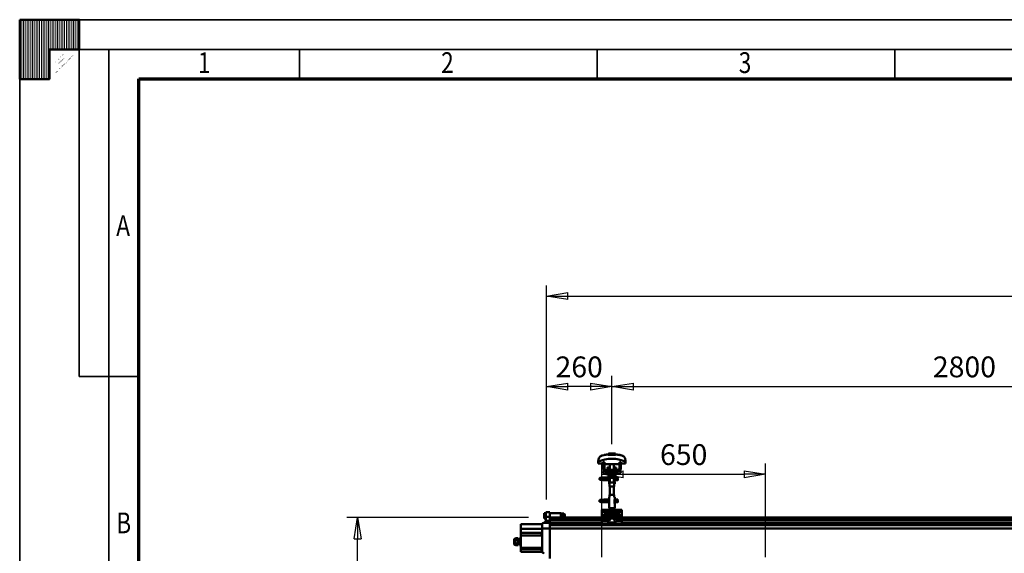
# Model space of a CAD drawing. Units: millimetres. Extents: x 59 to 11996, y 24 to 8424.
# Drawn here: x 59 to 3367, y 6629 to 8424 of the extents above; entities that cross this region are included whole.
import ezdxf
from ezdxf.enums import TextEntityAlignment as Align

# ---------------------------------------------------------------- set-up
doc = ezdxf.new("R2010")
doc.units = ezdxf.units.MM
doc.header["$MEASUREMENT"] = 0
for name, color, linetype, lineweight in [('(1) Shape lines', 7, 'Continuous', 35), ('(4) Texts', 7, 'Continuous', 35), ('(6) Dimensions', 7, 'Continuous', 35), ('(9) Sheet', 7, 'Continuous', 35)]:
    doc.layers.add(name, color=color, linetype=linetype, lineweight=lineweight)
doc.styles.add('Arial', font='ARIAL.TTF')
doc.dimstyles.new('Vertex Style', dxfattribs={"dimscale": 20, "dimtxt": 0.18, "dimasz": 3.6, "dimexe": 1.8, "dimexo": 0.0625, "dimgap": 1.7, "dimtad": 1, "dimdec": 1, "dimdsep": 46, "dimtxsty": 'Arial', "dimblk1": 'CLOSED', "dimblk2": 'CLOSED', "dimsah": 1, "dimcen": 0.09, "dimdle": 1.8, "dimclrd": 9, "dimclre": 9, "dimadec": 1, "dimazin": 2, "dimtfac": 0.65, "dimtdec": 4, "dimtmove": 0, "dimatfit": 3, "dimfxl": 0, "dimtolj": 1, "dimtzin": 0, "dimlwd": 25, "dimlwe": 25, "dimarcsym": 0})

# ---------------------------------------------------------------- blocks, each defined once
blk = doc.blocks.new('_Closed')
at = {"color": 0, "linetype": 'ByBlock', "lineweight": -2}
for p, q in [((-1, 0.166667), (0, 0)), ((-1, 0.166667), (-1, -0.166667)), ((0, 0), (-1, -0.166667)), ((0, 0), (-1, 0))]:
    blk.add_line(p, q, dxfattribs=at)
blk = doc.blocks.new('*D2248')
at = {"layer": '(6) Dimensions', "color": 9, "lineweight": 25}
for p, q in [((2015.1, 6616.6), (2015.1, 6931)), ((2565, 6616.6), (2565, 6931)), ((2087.1, 6895), (2493, 6895))]:
    blk.add_line(p, q, dxfattribs=at)
at = {"layer": 'Defpoints', "color": 0}
for p in [(2565, 6895), (2015.1, 6556.6), (2565, 6556.6)]:
    blk.add_point(p, dxfattribs=at)
at = {"layer": '(6) Dimensions', "color": 9, "lineweight": 25, "xscale": 72, "yscale": 72, "zscale": 72}
for p, rotation in [((2015.1, 6895), 180.0000014787793), ((2565, 6895), 1.478779330481697e-06)]:
    blk.add_blockref('_Closed', p, dxfattribs=dict(at, rotation=rotation))
at = {"layer": '(6) Dimensions', "color": 0, "lineweight": 35, "insert": (2290, 6961.3), "char_height": 70, "attachment_point": 5, "rotation": 0, "style": 'Arial'}
blk.add_mtext('\\A1;650', dxfattribs=at)
blk = doc.blocks.new('*D2252')
at = {"layer": '(6) Dimensions', "color": 9, "lineweight": 25}
for p, q in [((1768.9, 6750), (1158.4, 6750)), ((1194.4, 4176.2), (1194.4, 6678)), ((1599.7, 4104.2), (1158.4, 4104.2))]:
    blk.add_line(p, q, dxfattribs=at)
at = {"layer": 'Defpoints', "color": 0}
for p in [(1194.4, 6750), (1828.9, 6750), (1659.7, 4104.2)]:
    blk.add_point(p, dxfattribs=at)
at = {"layer": '(6) Dimensions', "color": 9, "lineweight": 25, "xscale": 72, "yscale": 72, "zscale": 72}
for p, rotation in [((1194.4, 6750), 90.00000120741826), ((1194.4, 4104.2), 270.0000012074183)]:
    blk.add_blockref('_Closed', p, dxfattribs=dict(at, rotation=rotation))
at = {"layer": '(6) Dimensions', "color": 0, "lineweight": 35, "insert": (1128.1, 5063.5), "char_height": 70, "attachment_point": 5, "rotation": 90, "style": 'Arial'}
blk.add_mtext('\\A1;3780', dxfattribs=at)
blk = doc.blocks.new('*D2253')
at = {"layer": '(6) Dimensions', "color": 9, "lineweight": 25}
for p, q in [((1828.9, 6810), (1828.9, 7530.5)), ((11020.9, 6810), (11020.9, 7530.5)), ((1900.9, 7494.5), (10948.9, 7494.5))]:
    blk.add_line(p, q, dxfattribs=at)
at = {"layer": 'Defpoints', "color": 0}
for p in [(11020.9, 7494.5), (1828.9, 6750), (11020.9, 6750)]:
    blk.add_point(p, dxfattribs=at)
at = {"layer": '(6) Dimensions', "color": 9, "lineweight": 25, "xscale": 72, "yscale": 72, "zscale": 72}
for p, rotation in [((1828.9, 7494.5), 180.0000014787793), ((11020.9, 7494.5), 1.478779333349899e-06)]:
    blk.add_blockref('_Closed', p, dxfattribs=dict(at, rotation=rotation))
at = {"layer": '(6) Dimensions', "color": 0, "lineweight": 35, "insert": (6673.5, 7560.9), "char_height": 70, "attachment_point": 5, "rotation": 0, "style": 'Arial'}
blk.add_mtext('\\A1;20000', dxfattribs=at)
blk = doc.blocks.new('*D2261')
at = {"layer": '(6) Dimensions', "color": 9, "lineweight": 25}
for p, q in [((2048.9, 6996.2), (2048.9, 7226)), ((4417.7, 6996.2), (4417.7, 7226)), ((2120.9, 7190), (4345.7, 7190))]:
    blk.add_line(p, q, dxfattribs=at)
at = {"layer": 'Defpoints', "color": 0}
for p in [(4417.7, 7190), (2048.9, 6936.2), (4417.7, 6936.2)]:
    blk.add_point(p, dxfattribs=at)
at = {"layer": '(6) Dimensions', "color": 9, "lineweight": 25, "xscale": 72, "yscale": 72, "zscale": 72}
for p, rotation in [((2048.9, 7190), 180.0000014787793), ((4417.7, 7190), 1.478779337250522e-06)]:
    blk.add_blockref('_Closed', p, dxfattribs=dict(at, rotation=rotation))
at = {"layer": '(6) Dimensions', "color": 0, "lineweight": 35, "insert": (3233.3, 7256.3), "char_height": 70, "attachment_point": 5, "rotation": 0, "style": 'Arial'}
blk.add_mtext('\\A1;2800', dxfattribs=at)
blk = doc.blocks.new('*D2262')
at = {"layer": '(6) Dimensions', "color": 9, "lineweight": 25}
for p, q in [((1828.9, 6810), (1828.9, 7226)), ((2048.9, 6996.2), (2048.9, 7226)), ((1976.9, 7190), (1900.9, 7190))]:
    blk.add_line(p, q, dxfattribs=at)
at = {"layer": 'Defpoints', "color": 0}
for p in [(1828.9, 7190), (2048.9, 6936.2), (1828.9, 6750)]:
    blk.add_point(p, dxfattribs=at)
at = {"layer": '(6) Dimensions', "color": 9, "lineweight": 25, "xscale": 72, "yscale": 72, "zscale": 72}
for p, rotation in [((1828.9, 7190), 180.0000014787794), ((2048.9, 7190), 1.478779419319028e-06)]:
    blk.add_blockref('_Closed', p, dxfattribs=dict(at, rotation=rotation))
at = {"layer": '(6) Dimensions', "color": 0, "lineweight": 35, "insert": (1938.9, 7256.3), "char_height": 70, "attachment_point": 5, "rotation": 0, "style": 'Arial'}
blk.add_mtext('\\A1;260', dxfattribs=at)
blk = doc.blocks.new('Crane_WorkSt_2_56d88ba3-6e38-4dd5-8840-9e68303f6624')
at = {"layer": '(1) Shape lines', "color": 7, "linetype": 'Continuous', "lineweight": 50, "ltscale": 60}
for p, q in [((546.1, 3475.7), (546.1, 3482.1)), ((553.1, 3482.1), (546.1, 3482.1)), ((553.1, 3475.7), (553.1, 3482.1)), ((566.9, 3482.1), (553.1, 3482.1)), ((566.9, 3475.7), (566.9, 3482.1)), ((573.9, 3482.1), (566.9, 3482.1)), ((573.9, 3475.7), (573.9, 3482.1)), ((505.8, 3449.2), (505.8, 3441.9)), ((505.8, 3441.9), (524, 3441.9)), ((505.9, 3452.6), (505.9, 3452.6)), ((509, 3464.9), (509, 3464.9)), ((530, 3447.5), (524, 3447.5)), ((524, 3423.5), (524, 3447.5)), ((530, 3423.5), (530, 3447.5)), ((530, 3441.9), (530.2, 3441.9)), ((530.2, 3441.9), (530.2, 3438.9)), ((545.6, 3478.1), (545.6, 3479)), ((574.4, 3479), (574.4, 3478.1)), ((589.8, 3438.9), (589.8, 3441.9)), ((589.8, 3441.9), (590, 3441.9)), ((590, 3447.5), (590, 3423.5)), ((596, 3447.5), (590, 3447.5)), ((596, 3447.5), (596, 3423.5)), ((596, 3441.9), (614.2, 3441.9)), ((608.3, 3469), (608.3, 3469)), ((611, 3464.9), (611, 3464.9)), ((614.1, 3452.6), (614.1, 3452.6)), ((614.2, 3441.9), (614.2, 3449.2)), ((524, 3403.7), (529.2, 3412.2)), ((530.2, 3438.9), (589.8, 3438.9)), ((535, 3410.5), (537, 3410.5)), ((583, 3416.5), (537, 3416.5)), ((583, 3410.5), (537, 3410.5)), ((542.8, 3426), (542.8, 3426.5)), ((542.8, 3426), (542.8, 3426.5)), ((544, 3420.2), (552, 3420.2)), ((544.6, 3420.4), (544.6, 3420.4)), ((544.6, 3420.4), (544.7, 3420.4)), ((546.1, 3420.4), (547.1, 3420.4)), ((551.3, 3420.4), (552, 3420.4)), ((552, 3426.5), (552, 3438.9)), ((552, 3426.5), (552, 3438.9)), ((552, 3416.5), (552, 3438.9)), ((552, 3426.5), (552, 3438.9)), ((568, 3438.9), (568, 3426.5)), ((568, 3438.9), (568, 3426.5)), ((568, 3438.9), (568, 3416.5)), ((568, 3438.9), (568, 3426.5)), ((568, 3420.4), (568.7, 3420.4)), ((568, 3420.2), (576, 3420.2)), ((572.8, 3420.4), (573.9, 3420.4)), ((575.3, 3420.4), (575.4, 3420.4)), ((575.4, 3420.4), (575.4, 3420.4)), ((577.2, 3426.5), (577.2, 3426)), ((577.2, 3426.5), (577.2, 3426)), ((583, 3410.5), (585, 3410.5)), ((590.8, 3412.2), (596, 3403.7)), ((524, 3379), (524, 3379.8)), ((524, 3379.8), (549.2, 3379.8)), ((524, 3378), (524, 3379)), ((549.2, 3376.2), (524, 3376.2)), ((549.2, 3376.2), (524, 3376.2)), ((585, 3400.5), (535, 3400.5)), ((535.2, 3386.8), (542.7, 3386.8)), ((535.2, 3386.8), (542.7, 3386.8)), ((542.7, 3383.2), (535.2, 3383.2)), ((542.7, 3383.2), (535.5, 3383.2)), ((536.6, 3379.8), (549.2, 3379.8)), ((542.7, 3386.8), (549, 3386.8)), ((542.7, 3386.8), (549, 3386.8)), ((549.2, 3383.2), (542.7, 3383.2)), ((549.2, 3383.2), (542.7, 3383.2)), ((546.1, 3400.5), (546.1, 3391.7)), ((546.1, 3391.7), (553.1, 3391.7)), ((549, 3386.5), (549, 3391.7)), ((549, 3360.5), (549, 3368.5)), ((549, 3360.5), (549, 3368.5)), ((549.2, 3384.5), (549.2, 3391.7)), ((549.2, 3384.5), (549.2, 3370.5)), ((552, 3365.7), (552, 3384.5)), ((553.1, 3400.5), (553.1, 3391.7)), ((553.1, 3391.7), (566.9, 3391.7)), ((566.9, 3400.5), (566.9, 3391.7)), ((566.9, 3391.7), (573.9, 3391.7)), ((568, 3384.5), (568, 3365.7)), ((570.8, 3391.7), (570.8, 3384.5)), ((570.8, 3370.5), (570.8, 3384.5)), ((578.7, 3383.2), (570.8, 3383.2)), ((578.7, 3383.2), (570.8, 3383.2)), ((570.8, 3379.8), (584, 3379.8)), ((570.8, 3379.8), (584, 3379.8)), ((584, 3376.2), (570.8, 3376.2)), ((584, 3376.2), (570.8, 3376.2)), ((571, 3391.7), (571, 3386.5)), ((571, 3386.8), (578.7, 3386.8)), ((571, 3386.8), (578.7, 3386.8)), ((571, 3368.5), (571, 3360.5)), ((571, 3368.5), (571, 3360.5)), ((573.9, 3400.5), (573.9, 3391.7)), ((578.7, 3386.8), (581, 3386.8)), ((578.7, 3386.8), (581, 3386.8)), ((581, 3383.2), (578.7, 3383.2)), ((581, 3383.2), (578.7, 3383.2)), ((581, 3386.8), (581, 3383.3)), ((581, 3386.8), (584, 3386.8)), ((581, 3386.8), (584, 3386.8)), ((584, 3383.2), (581, 3383.2)), ((584, 3383.2), (581, 3383.2)), ((549.1, 3360.5), (550.5, 3360.5)), ((550.5, 3360.5), (550.5, 3350.5)), ((550.5, 3350.5), (569.5, 3350.5)), ((552, 3317.5), (552, 3350.5)), ((568, 3350.5), (568, 3317.5)), ((569.5, 3350.5), (569.5, 3360.5)), ((569.5, 3360.5), (570.9, 3360.5)), ((524, 3291), (524, 3291.8)), ((524, 3291.8), (549.2, 3291.8)), ((524, 3290), (524, 3291)), ((549.2, 3288.2), (524, 3288.2)), ((549.2, 3288.2), (524, 3288.2)), ((535.2, 3298.8), (542.7, 3298.8)), ((535.2, 3298.8), (542.7, 3298.8)), ((542.7, 3295.2), (535.2, 3295.2)), ((542.7, 3295.2), (535.5, 3295.2)), ((536.6, 3291.8), (549.2, 3291.8)), ((542.7, 3298.8), (549.1, 3298.8)), ((542.7, 3298.8), (549.1, 3298.8)), ((549.2, 3295.2), (542.7, 3295.2)), ((549.2, 3295.2), (542.7, 3295.2)), ((549, 3299.5), (549, 3307.5)), ((549, 3299.5), (549, 3307.5)), ((550.5, 3307.5), (549.1, 3307.5)), ((549.2, 3297.5), (549.2, 3283.5)), ((569.5, 3317.5), (550.5, 3317.5)), ((550.5, 3317.5), (550.5, 3307.5)), ((569.5, 3307.5), (569.5, 3317.5)), ((570.9, 3307.5), (569.5, 3307.5)), ((570.8, 3283.5), (570.8, 3297.5)), ((578.7, 3295.2), (570.8, 3295.2)), ((578.7, 3295.2), (570.8, 3295.2)), ((570.8, 3291.8), (584, 3291.8)), ((570.8, 3291.8), (584, 3291.8)), ((584, 3288.2), (570.8, 3288.2)), ((584, 3288.2), (570.8, 3288.2)), ((570.9, 3298.8), (578.7, 3298.8)), ((570.9, 3298.8), (578.7, 3298.8)), ((571, 3307.5), (571, 3299.5)), ((571, 3307.5), (571, 3299.5)), ((578.7, 3298.8), (581, 3298.8)), ((578.7, 3298.8), (581, 3298.8)), ((581, 3295.2), (578.7, 3295.2)), ((581, 3295.2), (578.7, 3295.2)), ((581, 3298.8), (581, 3295.3)), ((581, 3298.8), (584, 3298.8)), ((581, 3298.8), (584, 3298.8)), ((584, 3295.2), (581, 3295.2)), ((584, 3295.2), (581, 3295.2)), ((298, 3248.5), (313, 3248.5)), ((298, 3248.5), (313, 3248.5)), ((298, 3248.4), (298, 3230.2)), ((313, 3248.4), (313, 3230.2)), ((520, 3257.5), (520, 3249.5)), ((540, 3257.5), (520, 3257.5)), ((536.3, 3249.5), (520, 3249.5)), ((520, 3249.5), (520, 3226.3)), ((536.3, 3249.5), (536.3, 3244.2)), ((536.3, 3249.5), (583.7, 3249.5)), ((540, 3257.5), (580, 3257.5)), ((549, 3264.9), (549, 3281.5)), ((571, 3264.9), (549, 3264.9)), ((551.5, 3260.5), (549, 3264.9)), ((568.5, 3260.5), (551.5, 3260.5)), ((551.5, 3257.5), (551.5, 3260.5)), ((571, 3264.9), (568.5, 3260.5)), ((568.5, 3260.5), (568.5, 3257.5)), ((571, 3281.5), (571, 3264.9)), ((600, 3257.5), (580, 3257.5)), ((600, 3249.5), (583.7, 3249.5)), ((583.7, 3244.2), (583.7, 3249.5)), ((600, 3257.5), (600, 3249.5)), ((600, 3249.5), (600, 3226.3)), ((291.5, 3206.6), (290.1, 3206.1)), ((290.5, 3243.4), (291.4, 3245)), ((290.5, 3243.4), (291.4, 3245)), ((290.5, 3243.2), (290.5, 3243.4)), ((290.5, 3243.2), (290.5, 3239.5)), ((298, 3239.5), (290.5, 3239.5)), ((290.5, 3239.5), (290.5, 3228.6)), ((298, 3228.6), (290.5, 3228.6)), ((290.5, 3228.6), (290.5, 3223.1)), ((298, 3223.1), (290.5, 3223.1)), ((298, 3245), (291.4, 3245)), ((313, 3213.7), (297.7, 3213.7)), ((313, 3230.2), (298, 3230.2)), ((298, 3230.2), (298, 3216)), ((313, 3244), (357, 3244)), ((313, 3244), (357, 3244)), ((313, 3230.2), (313, 3213.7)), ((313, 3227.5), (520, 3227.5)), ((313, 3224.1), (520, 3224.1)), ((313, 3219.8), (520, 3219.8)), ((313, 3216.3), (520, 3216.3)), ((313, 3206.1), (313, 3213.7)), ((357, 3227.5), (357, 3244)), ((357, 3243.4), (357.1, 3243.5)), ((357, 3243.4), (357.1, 3243.5)), ((357.9, 3243.5), (365.1, 3243.5)), ((357.9, 3234), (365.1, 3234)), ((365.9, 3243.5), (366, 3243.4)), ((365.9, 3243.5), (366, 3243.4)), ((366, 3243.3), (369, 3243.3)), ((366, 3243.3), (369, 3243.3)), ((369, 3227.5), (369, 3243.3)), ((369, 3240), (372.2, 3240)), ((372.2, 3228), (369, 3228)), ((372.2, 3240), (372.2, 3228)), ((372.2, 3240), (373, 3239.2)), ((373, 3228.8), (372.2, 3228)), ((373, 3228.8), (373, 3239.2)), ((520, 3226.3), (520, 3218.4)), ((541.1, 3226.3), (520, 3226.3)), ((520, 3218.4), (520, 3214.8)), ((541.2, 3218.4), (520, 3218.4)), ((520, 3214.8), (520, 3212.2)), ((539.8, 3214.8), (520, 3214.8)), ((520, 3212.2), (520, 3202)), ((541.6, 3212.2), (520, 3212.2)), ((536.3, 3244.2), (583.7, 3244.2)), ((536.9, 3242.9), (583.1, 3242.9)), ((552.3, 3239.4), (539.8, 3239.4)), ((540.5, 3237.7), (540.5, 3229.9)), ((557.1, 3237.7), (540.5, 3237.7)), ((557, 3229.9), (540.5, 3229.9)), ((554.5, 3223.5), (541.8, 3223.5)), ((547.2, 3240.4), (572.8, 3240.4)), ((551.2, 3206.8), (568.8, 3206.8)), ((551.4, 3239.6), (568.6, 3239.6)), ((554.1, 3222.7), (565.9, 3222.7)), ((557.1, 3237.7), (557.1, 3230.7)), ((557.1, 3230.7), (562.9, 3230.7)), ((562.9, 3237.7), (579.5, 3237.7)), ((562.9, 3230.7), (562.9, 3237.7)), ((563, 3229.9), (579.5, 3229.9)), ((565.5, 3223.5), (578.2, 3223.5)), ((567.7, 3239.4), (580.2, 3239.4)), ((600, 3212.2), (578.4, 3212.2)), ((600, 3218.4), (578.8, 3218.4)), ((600, 3226.3), (578.9, 3226.3)), ((579.5, 3229.9), (579.5, 3237.7)), ((600, 3214.8), (580.2, 3214.8)), ((600, 3227.5), (3320, 3227.5)), ((600, 3226.3), (600, 3218.4)), ((600, 3224.1), (3320, 3224.1)), ((600, 3219.8), (3320, 3219.8)), ((600, 3218.4), (600, 3214.8)), ((600, 3216.3), (3320, 3216.3)), ((600, 3212.2), (600, 3214.8)), ((600, 3212.2), (600, 3202)), ((283, 3201), (198, 3201)), ((198, 3201), (198, 3182.6)), ((198, 3182.6), (198, 3166.5)), ((283, 3182.6), (198, 3182.6)), ((283, 3201), (283, 3200.1)), ((283, 3200), (283, 3183)), ((313, 3183), (283, 3183)), ((283, 3183), (283, 3090.9)), ((290.1, 3206.1), (286.2, 3204.6)), ((313, 3206.1), (290.1, 3206.1)), ((313, 3206.2), (520, 3206.2)), ((313, 3206.1), (313, 3183)), ((313, 3198.2), (3960, 3198.2)), ((313, 3196.8), (3960, 3196.8)), ((313, 3183.4), (3960, 3183.4)), ((313, 3183), (313, 3064.4)), ((554.3, 3202), (520, 3202)), ((554.3, 3204.1), (554.3, 3202)), ((554.3, 3204.1), (565.7, 3204.1)), ((565.7, 3202), (565.7, 3204.1)), ((600, 3202), (565.7, 3202)), ((600, 3206.2), (3320, 3206.2)), ((171.5, 3140), (171.5, 3122)), ((171.5, 3122), (171.5, 3140)), ((174.5, 3143), (174.5, 3119)), ((174.5, 3143), (176, 3143)), ((176, 3143), (176.5, 3144.9)), ((176, 3143), (176, 3119)), ((187.5, 3144.9), (176.5, 3144.9)), ((187.5, 3138), (176.5, 3138)), ((187.5, 3144.9), (187.5, 3138)), ((187.5, 3141), (193, 3141)), ((187.5, 3138), (187.5, 3124.1)), ((198, 3144.9), (193, 3144.9)), ((193, 3138), (193, 3144.9)), ((198, 3138), (193, 3138)), ((193, 3124.1), (193, 3138)), ((198, 3155.5), (198, 3166.5)), ((198, 3166.5), (280, 3166.5)), ((280, 3155.5), (198, 3155.5)), ((198, 3155.5), (198, 3106.5)), ((280, 3166.5), (280, 3155.5)), ((176, 3119), (174.5, 3119)), ((176.5, 3117.2), (176, 3119)), ((187.5, 3124.1), (176.5, 3124.1)), ((187.5, 3117.2), (176.5, 3117.2)), ((187.5, 3124.1), (187.5, 3117.2)), ((193, 3121), (187.5, 3121)), ((198, 3124.1), (193, 3124.1)), ((193, 3117.2), (193, 3124.1)), ((198, 3117.2), (193, 3117.2)), ((198, 3101), (198, 3106.5)), ((198, 3106.5), (280, 3106.5)), ((198, 3091), (198, 3101)), ((198, 3101), (280, 3101)), ((280, 3091), (198, 3091)), ((280, 3106.5), (280, 3100.8)), ((283, 3100.8), (280, 3100.8)), ((280, 3100.8), (280, 3091)), ((283, 3091), (280, 3091)), ((286.5, 3086.1), (291, 3084.7))]:
    blk.add_line(p, q, dxfattribs=at)
at = {"layer": '(1) Shape lines', "color": 7, "linetype": 'Continuous', "lineweight": 50, "ltscale": 20}
for p, q in [((528.8, 3476), (545.6, 3479)), ((511, 3383.4), (511.1, 3383.7)), ((511, 3383), (511, 3383.4)), ((511, 3382.7), (511, 3383)), ((511.1, 3382.3), (511, 3382.7)), ((511, 3379.3), (511.1, 3379.7)), ((511, 3379), (511, 3379.3)), ((511.1, 3383.7), (511.2, 3384)), ((511.3, 3382), (511.1, 3382.3)), ((511.1, 3379.7), (511.2, 3380)), ((511.3, 3378), (511.1, 3378.3)), ((511.2, 3384), (511.4, 3384.3)), ((511.2, 3380), (511.4, 3380.3)), ((511.5, 3377.7), (511.3, 3378)), ((511.4, 3384.3), (511.7, 3384.5)), ((511.8, 3377.5), (511.5, 3377.7)), ((511.9, 3381.4), (511.6, 3381.7)), ((511.7, 3384.5), (512.4, 3384.8)), ((511.8, 3380.6), (512.5, 3380.9)), ((512, 3377.4), (511.8, 3377.5)), ((512.6, 3381.2), (511.9, 3381.4)), ((512.7, 3377.1), (512, 3377.4)), ((512.4, 3384.8), (512.6, 3384.9)), ((512.5, 3380.9), (512.9, 3381)), ((512.6, 3384.9), (513.2, 3385)), ((513, 3381.1), (512.6, 3381.2)), ((513.2, 3377), (512.7, 3377.1)), ((512.9, 3381), (513.2, 3381)), ((513.7, 3381), (513, 3381.1)), ((513.1, 3384.7), (513.5, 3384.6)), ((513.2, 3385), (514.1, 3385.2)), ((514.1, 3376.9), (513.2, 3377)), ((513.3, 3380.7), (513.8, 3380.6)), ((513.5, 3384.6), (514.2, 3384.5)), ((514.7, 3380.9), (513.7, 3381)), ((513.8, 3380.6), (514.6, 3380.5)), ((515.3, 3376.8), (514.1, 3376.9)), ((514.6, 3380.5), (515.7, 3380.4)), ((516, 3380.8), (514.7, 3380.9)), ((516.7, 3376.7), (515.3, 3376.8)), ((515.7, 3380.4), (517, 3380.3)), ((517.6, 3380.6), (516, 3380.8)), ((516.4, 3384.3), (517.9, 3384.2)), ((518.3, 3376.6), (516.7, 3376.7)), ((517, 3380.3), (518.6, 3380.2)), ((519.3, 3380.5), (517.6, 3380.6)), ((517.9, 3384.2), (519.6, 3384.1)), ((520.1, 3376.5), (518.3, 3376.6)), ((518.6, 3380.2), (520.3, 3380)), ((521.2, 3380.4), (519.3, 3380.5)), ((522, 3376.4), (520.1, 3376.5)), ((520.3, 3380), (522.1, 3379.9)), ((520.6, 3385.6), (522.4, 3385.7)), ((523.2, 3380.3), (521.2, 3380.4)), ((524, 3376.2), (522, 3376.4)), ((522.1, 3379.9), (524, 3379.8)), ((522.4, 3385.7), (524.3, 3385.8)), ((525.1, 3380.2), (523.2, 3380.3)), ((524.3, 3385.8), (526.1, 3385.9)), ((525.1, 3383.8), (526.9, 3383.7)), ((527.1, 3380.1), (525.1, 3380.2)), ((526.1, 3385.9), (527.9, 3386.1)), ((526.9, 3383.7), (528.7, 3383.5)), ((528.9, 3380), (527.1, 3380.1)), ((527.9, 3386.1), (529.6, 3386.2)), ((528.7, 3383.5), (529.6, 3383.5)), ((530.2, 3379.9), (528.9, 3380)), ((529, 3383.5), (530.7, 3383.4)), ((529.6, 3386.2), (531.2, 3386.3)), ((531, 3379.8), (530.2, 3379.9)), ((531.2, 3386.3), (532.5, 3386.4)), ((532.5, 3386.4), (533.5, 3386.5)), ((533.5, 3386.5), (534.3, 3386.6)), ((533.5, 3383.2), (534.5, 3383.1)), ((533.6, 3386), (534, 3386.4)), ((534, 3386.4), (534.1, 3386.5)), ((534.2, 3386.5), (534.3, 3386.6)), ((534.3, 3386.6), (534.4, 3386.6)), ((534.5, 3383.1), (535.2, 3383)), ((535.2, 3383), (535.6, 3382.9)), ((535.6, 3382.9), (536.2, 3382.6)), ((536.2, 3382.6), (536.5, 3382.3)), ((536.5, 3382.3), (536.7, 3382.1)), ((536.7, 3379.9), (536.6, 3379.8)), ((536.7, 3382.1), (536.9, 3381.7)), ((536.8, 3380.3), (536.7, 3379.9)), ((537, 3380.6), (536.8, 3380.3)), ((537, 3381.3), (537, 3380.9)), ((537, 3380.9), (537, 3380.6)), ((511, 3295.4), (511.1, 3295.7)), ((511, 3295), (511, 3295.4)), ((511, 3294.7), (511, 3295)), ((511.1, 3294.3), (511, 3294.7)), ((511, 3291.3), (511.1, 3291.7)), ((511, 3291), (511, 3291.3)), ((511.1, 3295.7), (511.2, 3296)), ((511.3, 3294), (511.1, 3294.3)), ((511.1, 3291.7), (511.2, 3292)), ((511.3, 3290), (511.1, 3290.3)), ((511.2, 3296), (511.4, 3296.3)), ((511.2, 3292), (511.4, 3292.3)), ((511.5, 3289.7), (511.3, 3290)), ((511.4, 3296.3), (511.7, 3296.5)), ((511.8, 3289.5), (511.5, 3289.7)), ((511.9, 3293.4), (511.6, 3293.7)), ((511.7, 3296.5), (512.4, 3296.8)), ((511.8, 3292.6), (512.5, 3292.9)), ((512, 3289.4), (511.8, 3289.5)), ((512.6, 3293.2), (511.9, 3293.4)), ((512.7, 3289.1), (512, 3289.4)), ((512.4, 3296.8), (512.6, 3296.9)), ((512.5, 3292.9), (512.9, 3293)), ((512.6, 3296.9), (513.2, 3297)), ((513, 3293.1), (512.6, 3293.2)), ((513.2, 3289), (512.7, 3289.1)), ((512.9, 3293), (513.2, 3293)), ((513.7, 3293), (513, 3293.1)), ((513.1, 3296.7), (513.5, 3296.6)), ((513.2, 3297), (514.1, 3297.2)), ((514.1, 3288.9), (513.2, 3289)), ((513.3, 3292.7), (513.8, 3292.6)), ((513.5, 3296.6), (514.2, 3296.5)), ((514.7, 3292.9), (513.7, 3293)), ((513.8, 3292.6), (514.6, 3292.5)), ((515.3, 3288.8), (514.1, 3288.9)), ((514.6, 3292.5), (515.7, 3292.4)), ((516, 3292.8), (514.7, 3292.9)), ((516.7, 3288.7), (515.3, 3288.8)), ((515.7, 3292.4), (517, 3292.3)), ((517.6, 3292.6), (516, 3292.8)), ((516.4, 3296.3), (517.9, 3296.2)), ((518.3, 3288.6), (516.7, 3288.7)), ((517, 3292.3), (518.6, 3292.2)), ((519.3, 3292.5), (517.6, 3292.6)), ((517.9, 3296.2), (519.6, 3296.1)), ((520.1, 3288.5), (518.3, 3288.6)), ((518.6, 3292.2), (520.3, 3292)), ((521.2, 3292.4), (519.3, 3292.5)), ((522, 3288.4), (520.1, 3288.5)), ((520.3, 3292), (522.1, 3291.9)), ((520.6, 3297.6), (522.4, 3297.7)), ((523.2, 3292.3), (521.2, 3292.4)), ((524, 3288.2), (522, 3288.4)), ((522.1, 3291.9), (524, 3291.8)), ((522.4, 3297.7), (524.3, 3297.8)), ((525.1, 3292.2), (523.2, 3292.3)), ((524.3, 3297.8), (526.1, 3297.9)), ((525.1, 3295.8), (526.9, 3295.7)), ((527.1, 3292.1), (525.1, 3292.2)), ((526.1, 3297.9), (527.9, 3298.1)), ((526.9, 3295.7), (528.7, 3295.5)), ((528.9, 3292), (527.1, 3292.1)), ((527.9, 3298.1), (529.6, 3298.2)), ((528.7, 3295.5), (529.6, 3295.5)), ((530.2, 3291.9), (528.9, 3292)), ((529, 3295.5), (530.7, 3295.4)), ((529.6, 3298.2), (531.2, 3298.3)), ((531, 3291.8), (530.2, 3291.9)), ((531.2, 3298.3), (532.5, 3298.4)), ((532.5, 3298.4), (533.5, 3298.5)), ((533.5, 3298.5), (534.3, 3298.6)), ((533.5, 3295.2), (534.5, 3295.1)), ((533.6, 3298), (534, 3298.4)), ((534, 3298.4), (534.1, 3298.5)), ((534.2, 3298.5), (534.3, 3298.6)), ((534.3, 3298.6), (534.4, 3298.6)), ((534.5, 3295.1), (535.2, 3295)), ((535.2, 3295), (535.6, 3294.9)), ((535.6, 3294.9), (536.2, 3294.6)), ((536.2, 3294.6), (536.5, 3294.3)), ((536.5, 3294.3), (536.7, 3294.1)), ((536.7, 3291.9), (536.6, 3291.8)), ((536.7, 3294.1), (536.9, 3293.7)), ((536.8, 3292.3), (536.7, 3291.9)), ((537, 3292.6), (536.8, 3292.3)), ((537, 3293.3), (537, 3292.9)), ((537, 3292.9), (537, 3292.6))]:
    blk.add_line(p, q, dxfattribs=at)
at = {"layer": '(1) Shape lines', "color": 7, "linetype": 'Continuous', "lineweight": 50, "ltscale": 60}
for points in [[(513.2, 3470.2), (508, 3462.5), (505.8, 3449.2)], [(507, 3459.1), (507.9, 3462.1), (507.9, 3462.1)], [(545.6, 3475.7), (545.6, 3478.1)], [(574.4, 3475.7), (545.6, 3475.7)], [(574.4, 3478.1), (574.4, 3475.7)], [(614.2, 3449.2), (612, 3462.5), (606.8, 3470.2)], [(613, 3459.1), (613, 3459.1), (613.7, 3455.9)], [(537, 3410.5), (535.1, 3410.7), (537, 3410.5)], [(542.8, 3426.5), (542.8, 3426.5), (552, 3426.5)], [(542.8, 3426), (542.8, 3426), (552, 3426)], [(568, 3426.5), (577.2, 3426.5), (577.2, 3426.5)], [(568, 3426), (577.2, 3426), (577.2, 3426)], [(583, 3410.5), (584.9, 3410.7), (583, 3410.5)], [(524, 3376.2), (524, 3376.2), (524, 3378)], [(549, 3386.5), (549.2, 3384.5)], [(549.2, 3371.3), (549, 3368.5), (549.2, 3371.3)], [(549.2, 3384.5), (549.2, 3384.5), (570.8, 3384.5), (570.8, 3384.5)], [(552.1, 3365.7), (568, 3365.7), (567.9, 3365.7)], [(570.8, 3383.8), (571, 3386.5), (570.8, 3383.8)], [(571, 3368.6), (570.8, 3370.5)], [(584, 3386.8), (584, 3383.2), (584, 3383.3)], [(584, 3376.3), (584, 3376.2), (584, 3379.8)], [(524, 3288.2), (524, 3288.2), (524, 3290)], [(549, 3299.5), (549.2, 3297.5)], [(570.8, 3296.8), (571, 3299.5), (570.8, 3296.8)], [(584, 3298.8), (584, 3295.2), (584, 3295.3)], [(584, 3288.3), (584, 3288.2), (584, 3291.8)], [(540, 3257.5), (537.4, 3255.3), (536.3, 3249.5)], [(549.2, 3284.3), (549, 3281.5), (549.2, 3284.3)], [(571, 3281.6), (570.8, 3283.5)], [(583.7, 3249.5), (582.6, 3255.3), (580, 3257.5)], [(291.4, 3245), (290.5, 3243.2)], [(358.4, 3243.5), (357.1, 3243.5), (358.4, 3243.5)], [(357.9, 3234), (357.2, 3227.5)], [(357.9, 3243.5), (357.9, 3234)], [(365.1, 3234), (365.1, 3243.5)], [(365.1, 3243.5), (365.9, 3243.5)], [(365.8, 3227.5), (365.1, 3234)], [(366, 3243.4), (366, 3243.4), (366, 3227.5)], [(525, 3233.5), (528.7, 3240)], [(528.7, 3227), (525, 3233.5)], [(528.7, 3240), (536.3, 3240)], [(536.3, 3227), (528.7, 3227)], [(536.3, 3244.2), (536.6, 3243)], [(536.3, 3240), (540, 3233.5)], [(540, 3233.5), (536.3, 3227)], [(536.6, 3243), (539.8, 3239.4)], [(536.6, 3243), (536.9, 3242.9)], [(536.9, 3242.9), (547.2, 3240.4)], [(539.8, 3239.4), (540.5, 3237.7)], [(541.2, 3218.4), (539.8, 3214.8)], [(539.8, 3214.8), (541.6, 3212.2)], [(540.5, 3229.9), (541.1, 3226.3)], [(541.1, 3226.3), (541.8, 3223.5)], [(541.8, 3223.5), (541.2, 3218.4)], [(541.6, 3212.2), (545.5, 3209.1)], [(554.1, 3222.7), (548.8, 3214.2), (545.5, 3209.1)], [(545.5, 3209.1), (551.2, 3206.8)], [(547.2, 3240.4), (551.4, 3239.6)], [(551.2, 3206.8), (554.3, 3204.1)], [(551.4, 3239.6), (552.3, 3239.4)], [(552.3, 3239.4), (557.1, 3237.7)], [(554.5, 3223.5), (554.1, 3222.7)], [(557, 3229.9), (554.5, 3223.5)], [(557.1, 3230.7), (557, 3229.9)], [(562.9, 3237.7), (567.7, 3239.4)], [(563, 3229.9), (562.9, 3230.7)], [(565.5, 3223.5), (563, 3229.9)], [(565.9, 3222.7), (565.5, 3223.5)], [(565.7, 3204.1), (568.8, 3206.8)], [(574.5, 3209.1), (575.3, 3207.8), (574, 3209.9), (570.7, 3215), (565.9, 3222.7)], [(567.7, 3239.4), (568.6, 3239.6)], [(568.6, 3239.6), (572.8, 3240.4)], [(568.8, 3206.8), (574.5, 3209.1)], [(572.8, 3240.4), (583.1, 3242.9)], [(574.5, 3209.1), (578.4, 3212.2)], [(578.2, 3223.5), (578.9, 3226.3)], [(578.8, 3218.4), (578.2, 3223.5)], [(578.4, 3212.2), (580.2, 3214.8)], [(580.2, 3214.8), (578.8, 3218.4)], [(578.9, 3226.3), (579.5, 3229.9)], [(579.5, 3237.7), (580.2, 3239.4)], [(580, 3233.5), (583.7, 3240)], [(583.7, 3227), (580, 3233.5)], [(580.2, 3239.4), (583.4, 3243)], [(583.1, 3242.9), (583.4, 3243)], [(583.4, 3243), (583.7, 3244.2)], [(583.7, 3240), (591.3, 3240)], [(591.3, 3227), (583.7, 3227)], [(591.3, 3240), (595, 3233.5)], [(595, 3233.5), (591.3, 3227)], [(176.5, 3138), (176.5, 3144.9)], [(176.5, 3124.1), (176.5, 3138)], [(176.5, 3117.2), (176.5, 3124.1)]]:
    blk.add_lwpolyline(points, dxfattribs=at)
at = {"layer": '(1) Shape lines', "color": 7, "linetype": 'Continuous', "lineweight": 50, "ltscale": 20}
for points in [[(574.4, 3479), (591.2, 3476), (599.7, 3473.6)], [(511.1, 3378.3), (511, 3378.6), (511, 3379)], [(511.6, 3381.7), (511.4, 3381.9), (511.3, 3382)], [(511.4, 3380.3), (511.7, 3380.5), (511.8, 3380.6)], [(514.1, 3385.2), (515.4, 3385.3), (516.8, 3385.4)], [(514.2, 3384.5), (515.2, 3384.4), (516.4, 3384.3)], [(516.8, 3385.4), (518.5, 3385.5), (518.8, 3385.5), (520.6, 3385.6)], [(519.6, 3384.1), (521.3, 3384), (523.2, 3383.9), (525.1, 3383.8)], [(530.7, 3383.4), (532.2, 3383.3), (533.5, 3383.2)], [(535.6, 3383.3), (535.4, 3383.2), (534.9, 3383.1), (534.8, 3383)], [(536.9, 3381.7), (537, 3381.4), (537, 3381.3)], [(511.1, 3290.3), (511, 3290.6), (511, 3291)], [(511.6, 3293.7), (511.4, 3293.9), (511.3, 3294)], [(511.4, 3292.3), (511.7, 3292.5), (511.8, 3292.6)], [(514.1, 3297.2), (515.4, 3297.3), (516.8, 3297.4)], [(514.2, 3296.5), (515.2, 3296.4), (516.4, 3296.3)], [(516.8, 3297.4), (518.5, 3297.5), (518.8, 3297.5), (520.6, 3297.6)], [(519.6, 3296.1), (521.3, 3296), (523.2, 3295.9), (525.1, 3295.8)], [(530.7, 3295.4), (532.2, 3295.3), (533.5, 3295.2)], [(535.6, 3295.3), (535.4, 3295.2), (534.9, 3295.1), (534.8, 3295)], [(536.9, 3293.7), (537, 3293.4), (537, 3293.3)]]:
    blk.add_lwpolyline(points, dxfattribs=at)
at = {"layer": '(1) Shape lines', "color": 7, "linetype": 'Continuous', "lineweight": 50, "ltscale": 60}
for centre, radius in [((532.5, 3233.5), 6.4), ((532.5, 3233.5), 6.3), ((532.5, 3233.5), 6), ((532.5, 3233.5), 2.2), ((587.5, 3233.5), 6.4), ((587.5, 3233.5), 6.3), ((587.5, 3233.5), 6), ((587.5, 3233.5), 2.2)]:
    blk.add_circle(centre, radius, dxfattribs=at)
for centre, radius, start, end in [((560, 3330.2), 130.8, 65.4929, 114.5071), ((560, 3348.1), 130.8, 96.3225, 110.9592), ((560, 3348.1), 130.8, 69.0408, 83.6775), ((537, 3423.5), 13, 180, 270), ((535, 3421.5), 21, 238.4119, 270), ((535, 3421.5), 11, 238.4136, 270), ((537, 3423.5), 7, 180, 270), ((532.5, 3436.5), 20, 278.2635, 305.2168), ((532.5, 3436.5), 20, 278.2635, 293.9311), ((560, 3429), 17.5, 189.8888, 193.1669), ((560, 3429), 17.5, 189.8888, 210.5597), ((560, 3429), 17.5, 198.8132, 202.326), ((544.6, 3419.4), 1, 90, 125.2168), ((544.6, 3419.4), 1, 90, 125.2168), ((544.6, 3419.4), 1, 84.4771, 90), ((544.6, 3419.4), 1, 72.5007, 90), ((560, 3429), 17.5, 329.4403, 350.1112), ((575.4, 3419.4), 1, 90, 107.4992), ((575.4, 3419.4), 1, 77.9887, 90), ((575.4, 3419.4), 1, 90, 92.1578), ((575.4, 3419.4), 1, 54.7832, 90), ((575.4, 3419.4), 1, 54.7832, 73.2998), ((587.5, 3436.5), 20, 234.7832, 261.7365), ((560, 3429), 17.5, 337.674, 341.1868), ((560, 3429), 17.5, 346.8331, 350.1112), ((587.5, 3436.5), 20, 246.0689, 261.7365), ((583, 3423.5), 13, 270, 0), ((583, 3423.5), 7, 270, 0), ((585, 3421.5), 11, 270, 301.5864), ((585, 3421.5), 21, 270, 301.5881), ((535.2, 3385), 1.8, 95.2941, 264.7059), ((535.2, 3297), 1.8, 95.2941, 264.7059), ((288, 3216), 10, 290.556, 346.7288), ((288, 3200), 5, 110.556, 180), ((174.5, 3140), 3, 90, 180), ((174.5, 3122), 3, 180, 270)]:
    blk.add_arc(centre, radius, start, end, dxfattribs=at)
for centre, major_axis, ratio, start_param, end_param in [((522.5, 3285.1), (5.8, 189.7), 0.346089, 0.120655, 0.229112), ((597.5, 3285.1), (-5.8, 189.6), 0.346112, 6.054055, 6.162526), ((542.7, 3385), (0, -1.8), 0.499807, 0.0924, 3.049193), ((578.7, 3385), (0, -1.8), 0.460241, 3.233992, 6.190786), ((542.7, 3297), (0, -1.8), 0.499807, 0.0924, 3.049193), ((578.7, 3297), (0, -1.8), 0.460241, 3.233992, 6.190786), ((288, 3216), (0, -10), 1, 1.33917, 1.570796), ((560, 3202.5), (-11.5, 0), 0.052408, 1.054321, 2.087271), ((288, 3090.9), (0, -5), 1, 4.712389, 5.9803)]:
    blk.add_ellipse(centre, major_axis=major_axis, ratio=ratio, start_param=start_param, end_param=end_param, dxfattribs=at)
blk = doc.blocks.new('HATCH_6_6d86cf04-5b38-4f19-b972-3b1186b06420')
at = {"layer": '(9) Sheet', "color": 0, "lineweight": 9}
for p, q in [((60, 8424), (60, 8224)), ((66, 8424), (66, 8224)), ((72, 8424), (72, 8224)), ((78, 8424), (78, 8224)), ((84, 8424), (84, 8224)), ((90, 8424), (90, 8224)), ((96, 8424), (96, 8224)), ((102, 8424), (102, 8224)), ((108, 8424), (108, 8224)), ((114, 8424), (114, 8224)), ((120, 8424), (120, 8224)), ((126, 8424), (126, 8224)), ((132, 8424), (132, 8224)), ((138, 8424), (138, 8224)), ((144, 8424), (144, 8224)), ((150, 8424), (150, 8224)), ((156, 8424), (156, 8224)), ((162, 8424), (162, 8324)), ((168, 8424), (168, 8324)), ((174, 8424), (174, 8324)), ((180, 8424), (180, 8324)), ((186, 8424), (186, 8324)), ((192, 8424), (192, 8324)), ((198, 8424), (198, 8324)), ((204, 8424), (204, 8324)), ((210, 8424), (210, 8324)), ((216, 8424), (216, 8324)), ((222, 8424), (222, 8324)), ((228, 8424), (228, 8324)), ((234, 8424), (234, 8324)), ((240, 8424), (240, 8324)), ((246, 8424), (246, 8324)), ((252, 8424), (252, 8324)), ((258, 8424), (258, 8324))]:
    blk.add_line(p, q, dxfattribs=at)
blk = doc.blocks.new('GROUP_0_34a6d6e2-7253-442f-8fc0-0d1917cd68fb')
at = {"layer": '(9) Sheet', "color": 7, "lineweight": 35, "ltscale": 60}
for p, q in [((59.1, 8424), (59.1, 24)), ((159.1, 8424), (11939.1, 8424)), ((359.1, 8324), (259.1, 8324)), ((259.1, 7224), (259.1, 8324)), ((359.1, 8324), (359.1, 7455)), ((11839.1, 8324), (359.1, 8324)), ((359.1, 8324), (359.1, 124)), ((359.1, 8324), (359.1, 7455)), ((999.1, 8226), (999.1, 8325)), ((1999.1, 8226), (1999.1, 8325)), ((2999.1, 8226), (2999.1, 8325)), ((359.1, 7224), (259.1, 7224)), ((459.1, 7224), (359.1, 7224))]:
    blk.add_line(p, q, dxfattribs=at)
at = {"layer": '(9) Sheet', "color": 7, "linetype": 'Continuous', "lineweight": 50, "ltscale": 60}
for p, q in [((59.1, 8324), (59.1, 8424)), ((259.1, 8424), (59.1, 8424)), ((59.1, 8424), (159.1, 8424)), ((59.1, 8424), (59.1, 8224)), ((259.1, 8324), (259.1, 8424)), ((159.1, 8224), (159.1, 8324)), ((159.1, 8324), (259.1, 8324)), ((59.1, 8224), (159.1, 8224))]:
    blk.add_line(p, q, dxfattribs=at)
at = {"layer": '(9) Sheet', "color": 7, "lineweight": 70, "ltscale": 60}
for p, q in [((459.1, 224), (459.1, 8225)), ((459.1, 8225), (11739.1, 8225))]:
    blk.add_line(p, q, dxfattribs=at)
at = {"layer": '(9) Sheet', "color": 7, "linetype": 'Continuous', "lineweight": 50, "ltscale": 60}
blk.add_lwpolyline([(59.1, 8424), (259.1, 8424), (259.1, 8324), (159.1, 8324), (159.1, 8224), (59.1, 8224)], close=True, dxfattribs=at)
at = {"layer": '(9) Sheet', "color": 7, "linetype": 'ByBlock'}
blk.add_blockref('HATCH_6_6d86cf04-5b38-4f19-b972-3b1186b06420', (0, 0), dxfattribs=at)
at = {"layer": '(4) Texts', "color": 9, "lineweight": 35, "style": 'Arial'}
for s, width, p in [('R.Holmberg   And   M.Miettinen', 0.5, (180.4, 8278)), ('DAS Project No: 1552561086491_S977, 2019.03.14, Denis Manakov', 0.5, (181.6, 8243.2)), ('FIKC-DASWEB01', 0.6, (192.2, 8274.2))]:
    blk.add_text(s, height=4, rotation=45, dxfattribs=dict(at, width=width)).set_placement(p, align=Align.BOTTOM_LEFT)
at = {"layer": '(9) Sheet', "color": 7, "lineweight": 35, "style": 'Arial', "width": 0.8}
for s, p in [('1', (658.2, 8222.7)), ('2', (1475, 8222.7)), ('3', (2475, 8222.7)), ('A', (383.4, 7674.6)), ('B', (383.4, 6674.6))]:
    blk.add_text(s, height=70, dxfattribs=at).set_placement(p, align=Align.BOTTOM_LEFT)

msp = doc.modelspace()

# ---------------------------------------------------------------- block references
at = {"color": 7, "linetype": 'ByBlock'}
msp.add_blockref('GROUP_0_34a6d6e2-7253-442f-8fc0-0d1917cd68fb', (0, 0), dxfattribs=at)
at = {"color": 7, "linetype": 'ByBlock', "xscale": 0.8459956947256911, "yscale": 0.8459956947256911, "rotation": 1.207418269725733e-06}
msp.add_blockref('Crane_WorkSt_2_56d88ba3-6e38-4dd5-8840-9e68303f6624', (1575.14, 4019.56), dxfattribs=at)

# ---------------------------------------------------------------- dimensions: what is measured, and where the dimension line sits
at = {"layer": '(6) Dimensions', "color": 7, "lineweight": 35}
for base, p1, p2, angle, override, picture, middle in [((11020.92, 7494.52), (1828.94, 6750.05), (11020.92, 6750.05), 0, {"dimtxt": 3.5, "dimexo": 3, "dimgap": 1.53125, "dimdec": 0, "dimlfac": 2.175808, "dimtxsty": 'Arial', "dimcen": 0}, '*D2253', (6673.47, 7494.52)), ((1828.94, 7189.96), (2048.9, 6936.17), (1828.94, 6750.05), 0, {"dimtxt": 3.5, "dimexo": 3, "dimgap": 1.53125, "dimdec": 0, "dimlfac": 1.182039, "dimtxsty": 'Arial', "dimcen": 0}, '*D2262', (1938.92, 7189.96)), ((4417.69, 7189.96), (2048.9, 6936.17), (4417.69, 6936.17), 0, {"dimtxt": 3.5, "dimexo": 3, "dimgap": 1.53125, "dimdec": 0, "dimlfac": 1.182039, "dimtxsty": 'Arial', "dimcen": 0}, '*D2261', (3233.29, 7189.96)), ((2564.95, 6894.96), (2015.06, 6556.56), (2564.95, 6556.56), 0, {"dimtxt": 3.5, "dimexo": 3, "dimgap": 1.53125, "dimdec": 0, "dimlfac": 1.182039, "dimtxsty": 'Arial', "dimcen": 0}, '*D2248', (2290.01, 6894.96)), ((1194.44, 6750.05), (1659.74, 4104.15), (1828.94, 6750.05), 90, {"dimtxt": 3.5, "dimexo": 3, "dimgap": 1.53125, "dimdec": 0, "dimlfac": 1.42863, "dimtxsty": 'Arial', "dimcen": 0}, '*D2252', (1194.44, 5063.51))]:
    dim = msp.add_linear_dim(base=base, p1=p1, p2=p2, angle=angle, dimstyle='Vertex Style', override=override, dxfattribs=at)
    dim.commit()
    dim.dimension.update_dxf_attribs({"geometry": picture, "text_midpoint": middle, "dimtype": 160})

doc.saveas('drawing.dxf')
